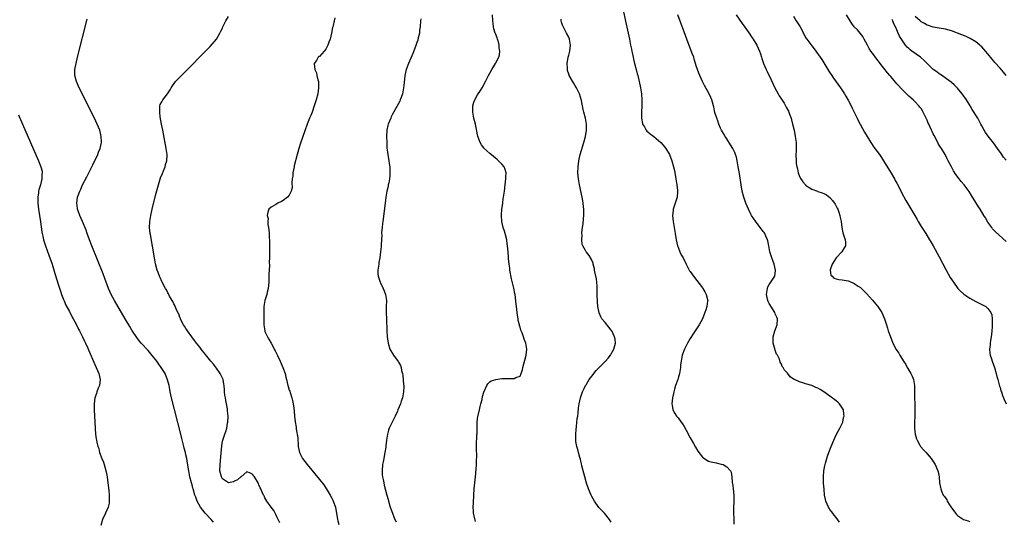
# Model space of a CAD drawing. Units: inches. Extents: x 2514000 to 2517000, y 1536000 to 1539000.
# Drawn here: x 2515362 to 2515686, y 1537684 to 1537849 of the extents above; entities that cross this region are included whole.
import ezdxf

# ---------------------------------------------------------------- set-up
doc = ezdxf.new("R2010")
doc.units = ezdxf.units.IN
doc.header["$MEASUREMENT"] = 0
doc.layers.add('LD25141536_10ft', color=53, linetype='Continuous')

msp = doc.modelspace()

# ---------------------------------------------------------------- linework, layer by layer
at = {"layer": 'LD25141536_10ft'}
for points, elevation in [([(2515561, 1537851.95), (2515561.93, 1537847.93), (2515562.58, 1537845), (2515562.99, 1537843), (2515563.36, 1537841), (2515563.64, 1537839.64), (2515563.74, 1537839), (2515563.94, 1537838.06), (2515564.19, 1537837), (2515564.36, 1537836.36), (2515564.69, 1537835), (2515565.2, 1537833), (2515565.58, 1537831.58), (2515565.7, 1537831), (2515566.21, 1537829), (2515566.68, 1537827), (2515566.96, 1537824.96), (2515567.04, 1537823.04), (2515567.03, 1537821), (2515566.99, 1537819), (2515566.98, 1537817), (2515567.25, 1537815.25), (2515567.33, 1537815), (2515567.91, 1537814.09), (2515568.53, 1537813), (2515568.74, 1537812.74), (2515569, 1537812.51), (2515569.85, 1537811.85), (2515571.02, 1537811), (2515573.37, 1537809), (2515574.12, 1537808.12), (2515575.02, 1537807.02), (2515576.13, 1537805), (2515576.95, 1537803), (2515577.54, 1537801), (2515577.78, 1537799.78), (2515577.97, 1537799), (2515578.19, 1537797.81), (2515578.3, 1537797), (2515578.35, 1537796.35), (2515578.6, 1537795), (2515578.81, 1537793.19), (2515578.8, 1537793), (2515578.77, 1537792.77), (2515578.66, 1537791), (2515578.04, 1537789), (2515577.65, 1537787.65), (2515577.42, 1537787), (2515577.35, 1537786.65), (2515577.2, 1537785), (2515577.33, 1537783), (2515577.67, 1537781), (2515578.07, 1537779), (2515578.39, 1537777), (2515578.8, 1537775), (2515579, 1537774.51), (2515579.56, 1537773), (2515580.07, 1537772.07), (2515580.62, 1537771), (2515581.64, 1537769), (2515582.07, 1537768.07), (2515582.8, 1537766.8), (2515583, 1537766.49), (2515584.06, 1537765), (2515587, 1537761.18), (2515587.13, 1537761), (2515587.83, 1537759.83), (2515588.28, 1537759), (2515588.65, 1537757.35), (2515588.75, 1537757), (2515588.73, 1537756.73), (2515588.5, 1537755), (2515588.11, 1537753.89), (2515587.86, 1537753), (2515587.04, 1537751), (2515585.91, 1537749), (2515584.62, 1537747), (2515583.95, 1537746.05), (2515583, 1537744.49), (2515582.12, 1537743), (2515581.08, 1537741), (2515580.39, 1537739), (2515580, 1537737), (2515579.85, 1537735.85), (2515579.76, 1537735), (2515579.66, 1537734.34), (2515579.42, 1537733), (2515579, 1537731.42), (2515578.87, 1537731), (2515578.17, 1537729), (2515577.83, 1537727.83), (2515577.61, 1537727), (2515577.54, 1537726.46), (2515577.18, 1537725), (2515576.95, 1537723), (2515577, 1537722.6), (2515577.27, 1537721), (2515577.88, 1537719.88), (2515578.5, 1537719), (2515579, 1537718.38), (2515580.04, 1537717), (2515580.44, 1537716.44), (2515581, 1537715.52), (2515581.66, 1537714.34), (2515583, 1537711.86), (2515583.29, 1537711.29), (2515584.06, 1537709.94), (2515584.73, 1537708.73), (2515585.48, 1537707.48), (2515587, 1537705.51), (2515588.46, 1537704.46), (2515589, 1537704.2), (2515589.93, 1537703.93), (2515591, 1537703.68), (2515591.58, 1537703.58), (2515593.21, 1537703.21), (2515593.81, 1537703), (2515595, 1537702.33), (2515596.24, 1537701), (2515596.5, 1537700.5), (2515596.73, 1537699), (2515596.86, 1537697.14), (2515597, 1537696.09), (2515597.1, 1537695), (2515597.34, 1537693), (2515597.4, 1537691.4), (2515597.39, 1537691), (2515597.33, 1537690.67), (2515597.28, 1537689), (2515597.27, 1537687.27), (2515597.24, 1537687), (2515597.32, 1537685.32), (2515597.32, 1537685), (2515597.4, 1537683.4)], 6650), ([(2515426.04, 1537684.04), (2515425.27, 1537685), (2515423.3, 1537687), (2515421.79, 1537689), (2515420.71, 1537691), (2515420.28, 1537692.28), (2515419.96, 1537693), (2515419.37, 1537695), (2515419.27, 1537695.27), (2515419, 1537696.4), (2515418.81, 1537697), (2515418.27, 1537699), (2515417.9, 1537701), (2515417.52, 1537703.52), (2515417.26, 1537705), (2515417, 1537706.21), (2515416.81, 1537707), (2515416.43, 1537708.43), (2515416.31, 1537709), (2515416.1, 1537709.9), (2515415.65, 1537711.65), (2515415.32, 1537713), (2515412.26, 1537725), (2515411.81, 1537727), (2515411.69, 1537727.69), (2515411.42, 1537729), (2515410.95, 1537730.95), (2515410.11, 1537733), (2515408.87, 1537735), (2515408.06, 1537736.06), (2515407.38, 1537737), (2515405.46, 1537739.46), (2515405, 1537740.03), (2515404.55, 1537740.55), (2515402.27, 1537743), (2515401.67, 1537743.67), (2515400.8, 1537744.8), (2515399.22, 1537747.22), (2515398.46, 1537748.46), (2515396.96, 1537751), (2515393.47, 1537757), (2515392.38, 1537759), (2515391.94, 1537759.94), (2515391.48, 1537761), (2515390.29, 1537764.29), (2515389.74, 1537765.74), (2515385.97, 1537775), (2515385.19, 1537777), (2515384.45, 1537779), (2515384.1, 1537780.1), (2515382.95, 1537782.95), (2515382.03, 1537785), (2515381.51, 1537786.49), (2515381.32, 1537787), (2515381.27, 1537787.27), (2515381.06, 1537789), (2515381.33, 1537791), (2515381.51, 1537791.51), (2515382.06, 1537793), (2515382.37, 1537793.63), (2515382.97, 1537795), (2515384.35, 1537797.65), (2515385, 1537799.02), (2515386.36, 1537801.64), (2515387.99, 1537805), (2515388.23, 1537805.77), (2515388.73, 1537807), (2515389.16, 1537809), (2515389.16, 1537809.16), (2515389.12, 1537811), (2515389, 1537811.51), (2515388.62, 1537813), (2515387.81, 1537815), (2515386.86, 1537817), (2515381.86, 1537827), (2515380.95, 1537829), (2515380.4, 1537831), (2515380.4, 1537833), (2515380.5, 1537833.5), (2515380.79, 1537835), (2515381.29, 1537837), (2515384.45, 1537849.55)], 6590), ([(2515447.91, 1537683.91), (2515447.38, 1537685), (2515447, 1537685.64), (2515446.63, 1537686.63), (2515446.38, 1537687), (2515445.9, 1537687.89), (2515445, 1537689), (2515443.63, 1537691), (2515443, 1537692.13), (2515442.71, 1537692.71), (2515442.48, 1537693), (2515442.06, 1537693.94), (2515441.63, 1537695), (2515441.37, 1537695.37), (2515441, 1537696.39), (2515440.85, 1537696.85), (2515440.79, 1537697), (2515439.51, 1537699), (2515439.23, 1537699.23), (2515439, 1537699.71), (2515438.2, 1537700.2), (2515437, 1537700.68), (2515435.11, 1537699), (2515435.05, 1537698.96), (2515435, 1537698.96), (2515434.01, 1537697.99), (2515433, 1537697.53), (2515432.63, 1537697.37), (2515431, 1537696.98), (2515429, 1537698.38), (2515428.65, 1537699), (2515428.18, 1537701), (2515428.2, 1537703), (2515428.44, 1537705.56), (2515428.83, 1537709.17), (2515429, 1537710.69), (2515429.82, 1537713), (2515430.11, 1537713.89), (2515430.4, 1537715), (2515430.68, 1537716.68), (2515430.76, 1537717), (2515430.83, 1537718.83), (2515430.86, 1537719), (2515430.69, 1537720.69), (2515430.7, 1537721), (2515430.68, 1537721.32), (2515430.37, 1537723), (2515430.09, 1537724.09), (2515429.99, 1537725), (2515429.82, 1537725.82), (2515429.73, 1537727), (2515429.64, 1537727.64), (2515429.58, 1537729), (2515429.48, 1537729.48), (2515429.21, 1537731), (2515429, 1537731.47), (2515428.26, 1537733), (2515427, 1537734.75), (2515426.02, 1537736.02), (2515425.22, 1537737), (2515423, 1537739.79), (2515422.47, 1537740.47), (2515422.04, 1537741), (2515421.6, 1537741.6), (2515421, 1537742.31), (2515420.45, 1537743), (2515419.85, 1537743.86), (2515418.9, 1537745), (2515417.47, 1537747), (2515417.32, 1537747.32), (2515417, 1537747.77), (2515416.56, 1537748.56), (2515416.22, 1537749), (2515415.31, 1537750.69), (2515415.17, 1537751), (2515415.14, 1537751.14), (2515415, 1537751.4), (2515414.59, 1537752.59), (2515414.35, 1537753), (2515413.72, 1537754.28), (2515413.32, 1537755.32), (2515413, 1537755.87), (2515412.67, 1537756.67), (2515412.43, 1537757), (2515411.62, 1537758.38), (2515411.21, 1537759.21), (2515411, 1537759.56), (2515410.55, 1537760.55), (2515410.2, 1537761), (2515409.12, 1537763), (2515409, 1537763.28), (2515408.52, 1537764.52), (2515408.26, 1537765), (2515407.82, 1537766.18), (2515407.54, 1537767), (2515406.98, 1537769.02), (2515406.6, 1537771), (2515405.27, 1537778.73), (2515405.23, 1537779), (2515405.03, 1537781), (2515405.08, 1537783), (2515405.39, 1537785), (2515405.85, 1537787), (2515407, 1537791.56), (2515407.92, 1537795), (2515408.66, 1537797.34), (2515409.23, 1537798.77), (2515409.62, 1537799.62), (2515410.17, 1537801), (2515410.29, 1537801.71), (2515410.72, 1537803), (2515410.76, 1537804.76), (2515410.75, 1537805), (2515410.45, 1537807), (2515409.32, 1537813), (2515408.96, 1537815), (2515408.53, 1537817.47), (2515408.34, 1537819), (2515408.43, 1537820.43), (2515408.41, 1537821), (2515408.54, 1537821.46), (2515409, 1537822.31), (2515409.23, 1537822.77), (2515409.37, 1537823), (2515410.96, 1537825.04), (2515411.75, 1537826.25), (2515412.13, 1537827), (2515413.59, 1537829), (2515415.47, 1537831), (2515425, 1537840.61), (2515427, 1537842.97), (2515428.09, 1537845), (2515428.42, 1537845.58), (2515429, 1537846.64), (2515429.13, 1537847), (2515430.06, 1537849), (2515431, 1537850.46)], 6600), ([(2515466.02, 1537849.98), (2515465.77, 1537849), (2515465.44, 1537847.44), (2515465.33, 1537847), (2515465.24, 1537846.76), (2515464.93, 1537845), (2515464.43, 1537843), (2515464.02, 1537841.98), (2515463.69, 1537841), (2515463, 1537839.65), (2515462.52, 1537839), (2515461, 1537837.32), (2515460.76, 1537837.24), (2515460.54, 1537837), (2515459.95, 1537835.95), (2515459.25, 1537835), (2515459.19, 1537834.81), (2515459.43, 1537833), (2515459.92, 1537831.92), (2515460.05, 1537831), (2515460.38, 1537829.62), (2515460.57, 1537829), (2515460.67, 1537827), (2515460.36, 1537825), (2515459.83, 1537823), (2515459.22, 1537821), (2515458.5, 1537819), (2515458.09, 1537817.91), (2515457.71, 1537817), (2515456.94, 1537815), (2515455.38, 1537810.62), (2515454.74, 1537808.74), (2515454.12, 1537807), (2515453.83, 1537805.83), (2515453.56, 1537805), (2515452.66, 1537801.34), (2515452.61, 1537801), (2515452.2, 1537799), (2515452.12, 1537797.88), (2515451.96, 1537797), (2515451.81, 1537795.81), (2515451.98, 1537794.02), (2515451.67, 1537793), (2515451, 1537791.65), (2515450.38, 1537791), (2515449, 1537789.9), (2515448.44, 1537789.56), (2515447.24, 1537789), (2515446.61, 1537788.61), (2515445, 1537787.67), (2515444.31, 1537787), (2515443.92, 1537786.08), (2515443.76, 1537785), (2515444.03, 1537784.03), (2515443.96, 1537783), (2515443.97, 1537782.03), (2515444.19, 1537781), (2515444.3, 1537780.3), (2515444.33, 1537779), (2515444.39, 1537777.61), (2515444.44, 1537777), (2515444.5, 1537775), (2515444.53, 1537772.53), (2515444.5, 1537771), (2515444.43, 1537769.57), (2515444.47, 1537768.47), (2515444.31, 1537765.69), (2515444.32, 1537765), (2515444.3, 1537764.3), (2515444.22, 1537763), (2515444.02, 1537761), (2515443.73, 1537759.73), (2515443.59, 1537759), (2515443, 1537757), (2515442.66, 1537755), (2515442.58, 1537753), (2515442.58, 1537752.58), (2515442.65, 1537749), (2515442.93, 1537747), (2515443, 1537746.81), (2515443.84, 1537745), (2515444.3, 1537744.3), (2515445, 1537742.91), (2515445.72, 1537741.72), (2515446.06, 1537741), (2515446.39, 1537740.39), (2515447.1, 1537738.9), (2515448.04, 1537737), (2515448.93, 1537735), (2515449.61, 1537733), (2515449.82, 1537731.82), (2515450.05, 1537731), (2515450.53, 1537729), (2515450.67, 1537728.67), (2515451, 1537727.54), (2515451.15, 1537727.15), (2515451.27, 1537726.73), (2515451.88, 1537725), (2515452.11, 1537724.11), (2515452.31, 1537723), (2515452.47, 1537721.53), (2515452.62, 1537720.62), (2515452.74, 1537719), (2515452.96, 1537717.04), (2515453.3, 1537715.3), (2515453.31, 1537714.69), (2515453.81, 1537711.81), (2515453.78, 1537711), (2515453.93, 1537709.93), (2515453.95, 1537709), (2515454.38, 1537707), (2515455.39, 1537705), (2515456.07, 1537704.07), (2515456.93, 1537703), (2515461, 1537698.14), (2515462.38, 1537696.38), (2515463.2, 1537695.2), (2515464.5, 1537693), (2515465, 1537691.98), (2515465.34, 1537691.34), (2515465.49, 1537691), (2515466.17, 1537689), (2515466.29, 1537688.29), (2515466.55, 1537687), (2515466.9, 1537685), (2515467, 1537684.56), (2515467.35, 1537683.35)], 6610), ([(2515494.31, 1537849.69), (2515494.22, 1537849), (2515494.06, 1537847), (2515493.91, 1537845.91), (2515493.83, 1537845), (2515493.46, 1537843.46), (2515493.32, 1537842.68), (2515493, 1537841.84), (2515492.8, 1537841.2), (2515492.53, 1537840.53), (2515491.71, 1537838.29), (2515491, 1537836.74), (2515490.25, 1537835), (2515489.51, 1537833), (2515489.02, 1537831), (2515488.77, 1537828.77), (2515488.63, 1537827), (2515488.4, 1537825.6), (2515488.28, 1537825), (2515487.83, 1537823.83), (2515487.54, 1537823), (2515487.37, 1537822.63), (2515485, 1537818.28), (2515484.57, 1537817.43), (2515484.38, 1537817), (2515483.98, 1537815.98), (2515483.57, 1537815), (2515483.43, 1537814.57), (2515483.11, 1537813), (2515483.02, 1537810.98), (2515483.07, 1537809), (2515483.17, 1537807.17), (2515483.43, 1537805), (2515483.79, 1537803), (2515483.93, 1537802.07), (2515484.06, 1537801), (2515484.08, 1537800.08), (2515484.15, 1537799), (2515484.1, 1537797.9), (2515483.99, 1537797), (2515483.73, 1537795.73), (2515483.61, 1537795), (2515483.51, 1537794.49), (2515483.16, 1537793), (2515482.8, 1537791), (2515482.52, 1537789), (2515481.76, 1537783), (2515481.7, 1537782.3), (2515481.53, 1537781), (2515481.41, 1537779.41), (2515481.41, 1537779), (2515481.44, 1537778.56), (2515481.37, 1537777), (2515481.28, 1537775.28), (2515481.27, 1537774.73), (2515481.06, 1537773), (2515480.77, 1537771), (2515480.52, 1537769.48), (2515480.43, 1537769), (2515480.15, 1537767), (2515480.2, 1537765.8), (2515480.25, 1537765), (2515480.89, 1537763), (2515481, 1537762.76), (2515481.94, 1537761), (2515482.21, 1537760.21), (2515482.72, 1537759), (2515482.96, 1537757), (2515482.93, 1537755), (2515482.94, 1537752.94), (2515483.03, 1537750.97), (2515483.11, 1537747), (2515483.24, 1537745), (2515483.53, 1537743), (2515484.14, 1537741), (2515485.32, 1537739), (2515486.89, 1537736.89), (2515487, 1537736.66), (2515487.58, 1537735.58), (2515487.81, 1537735), (2515487.98, 1537734.02), (2515488.25, 1537733), (2515488.38, 1537732.38), (2515488.59, 1537729.41), (2515488.66, 1537729), (2515488.67, 1537728.67), (2515488.65, 1537727), (2515488.37, 1537725.63), (2515488.27, 1537725), (2515487.89, 1537723.89), (2515487.58, 1537723), (2515486.77, 1537721), (2515486.58, 1537720.58), (2515485.86, 1537719), (2515484.87, 1537717), (2515483.92, 1537715), (2515483.67, 1537714.33), (2515483.31, 1537713), (2515483, 1537711), (2515482.78, 1537709.22), (2515482.75, 1537708.75), (2515482.48, 1537707), (2515482.19, 1537705.81), (2515482.09, 1537705), (2515481.91, 1537703.91), (2515481.71, 1537703), (2515481.55, 1537701), (2515481.63, 1537699.63), (2515481.71, 1537699), (2515481.91, 1537698.09), (2515482.11, 1537697), (2515482.27, 1537696.27), (2515483.11, 1537693), (2515483.52, 1537691.52), (2515483.65, 1537691), (2515484.24, 1537689), (2515484.45, 1537688.45), (2515484.93, 1537687), (2515485.55, 1537685.55), (2515485.75, 1537685), (2515486.14, 1537684.14)], 6620), ([(2515512.26, 1537684.26), (2515511.85, 1537686.15), (2515511.7, 1537687), (2515511.69, 1537687.69), (2515511.57, 1537689), (2515511.6, 1537690.4), (2515511.75, 1537693), (2515511.9, 1537695), (2515512.31, 1537699), (2515512.53, 1537701.47), (2515512.63, 1537703), (2515512.67, 1537704.67), (2515512.7, 1537705.3), (2515512.65, 1537708.65), (2515512.66, 1537709), (2515512.69, 1537709.31), (2515512.78, 1537712.78), (2515512.83, 1537713.17), (2515512.83, 1537715), (2515512.88, 1537717.12), (2515513.1, 1537718.9), (2515513.2, 1537719.2), (2515513.59, 1537721), (2515513.82, 1537722.18), (2515514.09, 1537723), (2515514.45, 1537724.45), (2515514.63, 1537725.37), (2515515, 1537726.89), (2515516.09, 1537729), (2515516.37, 1537729.63), (2515517, 1537730.25), (2515517.48, 1537730.52), (2515519, 1537731.06), (2515521, 1537731.34), (2515523.38, 1537731.38), (2515525, 1537731.31), (2515525.62, 1537731.62), (2515527, 1537732.1), (2515527.39, 1537733), (2515527.83, 1537734.17), (2515527.93, 1537735), (2515528.18, 1537736.18), (2515528.59, 1537737.41), (2515528.98, 1537739), (2515529.18, 1537741), (2515528.89, 1537743), (2515528.3, 1537744.3), (2515528.14, 1537745), (2515527.67, 1537746.33), (2515527.25, 1537747.25), (2515527, 1537748.19), (2515526.78, 1537748.78), (2515526.76, 1537749), (2515526.4, 1537750.4), (2515526.35, 1537751), (2515526.15, 1537752.15), (2515525.91, 1537754.09), (2515525.81, 1537755), (2515525.75, 1537755.75), (2515525.33, 1537759), (2515525.26, 1537759.26), (2515524.9, 1537761.1), (2515524.11, 1537764.11), (2515523.64, 1537767), (2515523.6, 1537767.6), (2515523.37, 1537769), (2515523.18, 1537770.82), (2515523.19, 1537771.19), (2515523.06, 1537773), (2515522.89, 1537775), (2515522.64, 1537776.64), (2515522.57, 1537777), (2515522.08, 1537779), (2515521.82, 1537779.82), (2515521.47, 1537781), (2515520.97, 1537783), (2515520.84, 1537785), (2515520.85, 1537785.15), (2515521.01, 1537786.99), (2515521.28, 1537789), (2515521.45, 1537790.55), (2515521.54, 1537791), (2515521.64, 1537791.64), (2515521.81, 1537793), (2515522.1, 1537795), (2515522.34, 1537797), (2515522.32, 1537797.68), (2515522.36, 1537799), (2515522.08, 1537800.08), (2515521.7, 1537801), (2515521, 1537801.85), (2515519.91, 1537803), (2515519.42, 1537803.42), (2515517, 1537805.33), (2515515.09, 1537807.09), (2515515, 1537807.2), (2515514.25, 1537808.25), (2515513.89, 1537809), (2515513.22, 1537810.78), (2515513.08, 1537811.08), (2515513, 1537811.45), (2515512.74, 1537812.74), (2515512.64, 1537813.36), (2515512.3, 1537815), (2515511.81, 1537817), (2515511.43, 1537819), (2515511.46, 1537819.46), (2515511.43, 1537821), (2515511.74, 1537822.26), (2515512.04, 1537823), (2515513, 1537824.66), (2515513.93, 1537826.07), (2515514.51, 1537827), (2515515.56, 1537829), (2515516.56, 1537831), (2515517, 1537831.81), (2515517.72, 1537833), (2515518.18, 1537833.82), (2515518.92, 1537835), (2515519, 1537835.17), (2515520.01, 1537837), (2515520.22, 1537837.78), (2515520.35, 1537839), (2515520.15, 1537840.15), (2515520.14, 1537841), (2515519.86, 1537842.14), (2515519.57, 1537843), (2515519.39, 1537843.39), (2515518.86, 1537844.86), (2515518.82, 1537845), (2515518.39, 1537846.39), (2515518.26, 1537847), (2515518.08, 1537848.08), (2515517.97, 1537849), (2515517.85, 1537851)], 6630), ([(2515557, 1537684.09), (2515556.43, 1537685), (2515554.76, 1537687), (2515553.9, 1537687.9), (2515552.95, 1537688.95), (2515551.47, 1537691), (2515551, 1537691.79), (2515550.57, 1537692.57), (2515550.35, 1537693), (2515549.51, 1537695), (2515548.86, 1537696.86), (2515548.26, 1537699), (2515547.36, 1537702.64), (2515547.23, 1537703.23), (2515547, 1537704.11), (2515546.84, 1537704.84), (2515546.7, 1537705.3), (2515546.26, 1537707), (2515546.02, 1537708.02), (2515545.67, 1537709), (2515545.37, 1537710.63), (2515545.32, 1537711), (2515545.33, 1537711.33), (2515545.32, 1537713), (2515545.43, 1537714.57), (2515545.59, 1537715.59), (2515545.82, 1537718.18), (2515545.95, 1537719), (2515546.1, 1537720.1), (2515546.27, 1537721.73), (2515546.48, 1537723), (2515546.92, 1537725), (2515547.57, 1537727), (2515548.06, 1537728.06), (2515548.51, 1537729), (2515548.71, 1537729.29), (2515549.77, 1537731), (2515551, 1537732.67), (2515551.26, 1537733), (2515552.07, 1537733.93), (2515553, 1537734.95), (2515555.09, 1537737), (2515555.97, 1537738.03), (2515556.75, 1537739), (2515557, 1537739.42), (2515557.89, 1537741), (2515558.22, 1537742.22), (2515558.4, 1537743), (2515558.25, 1537744.25), (2515558.11, 1537745), (2515557.19, 1537747), (2515557, 1537747.29), (2515556.25, 1537748.25), (2515555, 1537749.73), (2515553.95, 1537751), (2515553.58, 1537751.58), (2515552.99, 1537752.99), (2515552.63, 1537755), (2515552.49, 1537756.49), (2515552.39, 1537759), (2515552.41, 1537760.41), (2515552.38, 1537761), (2515552.31, 1537761.69), (2515552.29, 1537763), (2515552.13, 1537764.13), (2515551.6, 1537766.4), (2515551.49, 1537767), (2515551.44, 1537767.44), (2515551.08, 1537769), (2515551, 1537769.3), (2515550.52, 1537770.52), (2515549.77, 1537771.77), (2515548.86, 1537772.86), (2515548.76, 1537773), (2515548.51, 1537773.49), (2515547.59, 1537775), (2515547.43, 1537775.43), (2515547.29, 1537777), (2515547.41, 1537778.59), (2515547.36, 1537779), (2515547.36, 1537779.36), (2515547.57, 1537781), (2515547.79, 1537782.21), (2515547.85, 1537783.85), (2515547.99, 1537785), (2515548.01, 1537785.99), (2515547.96, 1537787), (2515547.85, 1537787.85), (2515547.77, 1537789), (2515547.54, 1537790.46), (2515547.44, 1537791), (2515546.6, 1537795), (2515546.22, 1537797), (2515546.01, 1537799), (2515546.06, 1537801), (2515546.35, 1537803), (2515546.81, 1537805), (2515548, 1537809), (2515548.54, 1537811), (2515548.88, 1537813), (2515548.87, 1537815), (2515548.52, 1537817), (2515548.01, 1537819), (2515547.79, 1537819.79), (2515547.16, 1537822.84), (2515546.54, 1537825), (2515545.57, 1537827), (2515545, 1537827.88), (2515544.58, 1537828.58), (2515543.19, 1537831), (2515543.13, 1537831.13), (2515543, 1537831.51), (2515542.65, 1537832.65), (2515542.59, 1537833), (2515542.59, 1537833.41), (2515542.52, 1537835), (2515542.84, 1537837), (2515543, 1537837.68), (2515543.36, 1537839), (2515543.62, 1537841), (2515543.27, 1537843), (2515543, 1537843.62), (2515542.28, 1537845), (2515541.78, 1537845.78), (2515541.14, 1537847.14), (2515541, 1537847.62), (2515540.57, 1537848.57), (2515540.48, 1537849), (2515540.47, 1537849.53)], 6640), ([(2515632.13, 1537684.13), (2515631, 1537685.6), (2515630.41, 1537686.41), (2515629.92, 1537687), (2515629, 1537688.27), (2515628.7, 1537688.7), (2515628.52, 1537689), (2515627.63, 1537691), (2515627.54, 1537691.54), (2515627.21, 1537693), (2515627.05, 1537694.95), (2515626.92, 1537696.92), (2515626.84, 1537699), (2515627, 1537701), (2515627.35, 1537702.65), (2515627.39, 1537703), (2515627.53, 1537703.53), (2515627.96, 1537705), (2515628.24, 1537705.76), (2515628.65, 1537707), (2515629.4, 1537709), (2515630.23, 1537711), (2515631.19, 1537713), (2515632.28, 1537715), (2515633.19, 1537717), (2515633.5, 1537718.5), (2515633.63, 1537719), (2515633.62, 1537719.62), (2515633.42, 1537721), (2515633, 1537721.74), (2515632.13, 1537723), (2515631.54, 1537723.54), (2515631, 1537723.94), (2515629, 1537725.54), (2515627, 1537727), (2515625.75, 1537727.75), (2515625, 1537728.16), (2515624.39, 1537728.39), (2515623, 1537728.99), (2515621, 1537729.6), (2515620.09, 1537729.91), (2515619, 1537730.19), (2515617.32, 1537731), (2515617.09, 1537731.09), (2515617, 1537731.17), (2515615.91, 1537731.91), (2515615, 1537733.08), (2515614.06, 1537734.06), (2515613.55, 1537735), (2515613.3, 1537735.3), (2515613, 1537736.1), (2515612.66, 1537736.66), (2515612.34, 1537737.66), (2515611.68, 1537739), (2515611.39, 1537739.39), (2515611, 1537740.66), (2515610.89, 1537740.89), (2515610.87, 1537741.13), (2515610.32, 1537743), (2515610.26, 1537744.26), (2515610.34, 1537745), (2515610.9, 1537747), (2515611.62, 1537749), (2515611.69, 1537751), (2515611.5, 1537751.5), (2515611, 1537752.63), (2515610.86, 1537753), (2515609, 1537756.05), (2515608.67, 1537756.67), (2515608.53, 1537757), (2515608.06, 1537759), (2515608.33, 1537760.33), (2515608.41, 1537761), (2515608.55, 1537761.45), (2515609, 1537762.24), (2515609.31, 1537762.69), (2515609.57, 1537763), (2515610.8, 1537765), (2515611.08, 1537766.92), (2515611.08, 1537767), (2515610.62, 1537769), (2515610.16, 1537770.16), (2515609.86, 1537771), (2515609.26, 1537773), (2515608.86, 1537775), (2515608.6, 1537776.6), (2515608.44, 1537777), (2515607.86, 1537778.14), (2515607.52, 1537779), (2515607.32, 1537779.32), (2515607, 1537779.72), (2515606.47, 1537780.47), (2515605, 1537782.33), (2515603.89, 1537783.89), (2515603.21, 1537785), (2515603, 1537785.37), (2515602.18, 1537787), (2515601.32, 1537789), (2515600.61, 1537791), (2515600.08, 1537793), (2515599.72, 1537795), (2515599.17, 1537798.83), (2515598.82, 1537801), (2515598.46, 1537803), (2515598.18, 1537804.18), (2515597.91, 1537805), (2515597.66, 1537805.66), (2515596.98, 1537807), (2515596.23, 1537808.23), (2515595, 1537810.15), (2515594.48, 1537811), (2515593.95, 1537811.95), (2515593.31, 1537813), (2515593, 1537813.65), (2515592.44, 1537815), (2515592.1, 1537816.1), (2515591.74, 1537817), (2515591.15, 1537818.85), (2515591, 1537819.44), (2515590.72, 1537820.72), (2515590.63, 1537821), (2515590.3, 1537822.3), (2515590.09, 1537823), (2515589.77, 1537823.77), (2515589.24, 1537825), (2515587.72, 1537827.72), (2515587.05, 1537829), (2515586.17, 1537831), (2515585.83, 1537831.83), (2515585, 1537834.24), (2515584.78, 1537835), (2515584.34, 1537836.34), (2515584.15, 1537837), (2515583.69, 1537838.31), (2515581.87, 1537843), (2515581, 1537845.38), (2515580.01, 1537848.01), (2515578.93, 1537851)], 6660), ([(2515598.12, 1537851), (2515600.11, 1537848.11), (2515601, 1537846.94), (2515602.62, 1537844.62), (2515603, 1537844.12), (2515603.42, 1537843.42), (2515603.73, 1537843), (2515604.97, 1537841), (2515605.84, 1537839), (2515606.14, 1537838.14), (2515606.46, 1537837), (2515606.61, 1537836.61), (2515607.12, 1537835), (2515608.02, 1537833), (2515608.35, 1537832.35), (2515609.64, 1537829.64), (2515610.84, 1537827), (2515611.9, 1537825), (2515612.31, 1537824.31), (2515613, 1537823.19), (2515613.87, 1537821.87), (2515614.63, 1537820.63), (2515615.33, 1537819.33), (2515615.47, 1537819), (2515615.7, 1537818.3), (2515616.2, 1537817), (2515616.39, 1537816.39), (2515616.72, 1537815), (2515617.17, 1537813), (2515617.57, 1537811), (2515617.67, 1537810.33), (2515617.84, 1537809), (2515617.83, 1537807.83), (2515617.88, 1537807), (2515617.89, 1537806.11), (2515617.79, 1537805), (2515617.83, 1537803), (2515617.91, 1537802.09), (2515618.09, 1537801), (2515618.3, 1537800.3), (2515618.55, 1537799), (2515619, 1537797.83), (2515619.37, 1537797), (2515620.04, 1537796.04), (2515620.91, 1537795), (2515621, 1537794.92), (2515623, 1537793.65), (2515624.92, 1537792.92), (2515625, 1537792.87), (2515626.47, 1537792.47), (2515627, 1537792.19), (2515627.81, 1537791.81), (2515629, 1537790.86), (2515629.87, 1537789.87), (2515630.66, 1537788.66), (2515631, 1537788.03), (2515631.35, 1537787.35), (2515631.54, 1537787), (2515631.89, 1537786.11), (2515632.27, 1537785), (2515632.35, 1537784.35), (2515632.68, 1537783), (2515632.94, 1537781), (2515633.26, 1537779.26), (2515633.98, 1537777), (2515634.09, 1537776.09), (2515634.1, 1537775), (2515633.71, 1537774.29), (2515632.95, 1537773), (2515631, 1537771), (2515629.75, 1537769), (2515629.11, 1537767.11), (2515629.11, 1537767), (2515629.34, 1537765.34), (2515629.72, 1537765), (2515630.33, 1537764.33), (2515631, 1537764.15), (2515631.92, 1537763.92), (2515633, 1537763.83), (2515635, 1537763.42), (2515635.32, 1537763.32), (2515637, 1537762.61), (2515638.31, 1537761.69), (2515639, 1537761.23), (2515640.15, 1537760.15), (2515641, 1537759.28), (2515643, 1537757.09), (2515643.94, 1537755.94), (2515644.77, 1537755), (2515645, 1537754.69), (2515646.12, 1537753), (2515647.01, 1537751), (2515647.57, 1537749), (2515647.9, 1537747.9), (2515648.2, 1537747), (2515648.91, 1537745), (2515649.74, 1537743), (2515650.45, 1537741.55), (2515650.73, 1537741), (2515650.85, 1537740.85), (2515651, 1537740.57), (2515651.65, 1537739.65), (2515651.96, 1537739), (2515653.17, 1537737), (2515653.96, 1537735.96), (2515654.45, 1537735), (2515654.68, 1537734.68), (2515655.66, 1537733), (2515656.11, 1537732.11), (2515656.52, 1537731), (2515656.84, 1537729), (2515656.86, 1537725), (2515656.94, 1537723), (2515656.98, 1537721.02), (2515656.9, 1537719), (2515656.79, 1537717), (2515656.78, 1537715), (2515657.03, 1537713), (2515657.47, 1537711.47), (2515657.66, 1537711), (2515658.64, 1537709.36), (2515658.84, 1537709), (2515658.91, 1537708.91), (2515659.84, 1537707.84), (2515660.64, 1537707), (2515661, 1537706.59), (2515662.31, 1537705), (2515663.6, 1537703), (2515664.5, 1537701), (2515664.6, 1537700.6), (2515664.96, 1537699), (2515665.11, 1537697), (2515665.43, 1537695.43), (2515665.45, 1537695), (2515665.73, 1537694.27), (2515666.32, 1537693), (2515666.61, 1537692.61), (2515667, 1537692.03), (2515667.43, 1537691.43), (2515667.61, 1537691), (2515668.54, 1537689.46), (2515669, 1537688.75), (2515669.77, 1537687.77), (2515670.3, 1537687), (2515670.62, 1537686.62), (2515671, 1537686.26), (2515673, 1537684.94), (2515674.5, 1537684.5), (2515675, 1537684.31)], 6670), ([(2515617, 1537850.5), (2515617.92, 1537849), (2515618.32, 1537848.32), (2515619.15, 1537847), (2515620.51, 1537844.51), (2515621, 1537843.57), (2515621.36, 1537843), (2515623, 1537840.73), (2515623.8, 1537839.8), (2515626.27, 1537836.27), (2515628.33, 1537833), (2515629, 1537831.92), (2515629.36, 1537831.36), (2515630.17, 1537830.17), (2515632.49, 1537827), (2515633.82, 1537825), (2515634.26, 1537824.26), (2515635, 1537822.92), (2515635.97, 1537821), (2515636.29, 1537820.29), (2515637.91, 1537817), (2515638.26, 1537816.26), (2515640.4, 1537812.4), (2515641.21, 1537811), (2515642.41, 1537809), (2515642.64, 1537808.64), (2515643.46, 1537807.46), (2515645.31, 1537805), (2515646, 1537804), (2515647, 1537802.43), (2515648.27, 1537800.27), (2515649.16, 1537798.84), (2515650.23, 1537797), (2515650.49, 1537796.49), (2515651, 1537795.56), (2515651.62, 1537794.38), (2515652.53, 1537792.53), (2515653.95, 1537789.95), (2515656.93, 1537784.93), (2515657.66, 1537783.66), (2515658.01, 1537783), (2515659, 1537781.34), (2515660.53, 1537779), (2515661.8, 1537777), (2515662.26, 1537776.26), (2515663, 1537774.98), (2515665, 1537771.36), (2515667.17, 1537767.17), (2515668.62, 1537764.62), (2515669.67, 1537763), (2515671.12, 1537761), (2515672.02, 1537760.02), (2515673.05, 1537759.05), (2515675, 1537757.75), (2515677, 1537756.69), (2515678.15, 1537756.15), (2515679, 1537755.71), (2515679.48, 1537755.48), (2515680.29, 1537755), (2515681, 1537754.4), (2515682, 1537753), (2515682.28, 1537752.28), (2515682.38, 1537751), (2515682.37, 1537749.63), (2515682.42, 1537749), (2515682.38, 1537748.38), (2515682.34, 1537747), (2515682.22, 1537745.78), (2515682.1, 1537745), (2515681.88, 1537743.88), (2515681.76, 1537743), (2515681.73, 1537742.27), (2515681.57, 1537741), (2515681.68, 1537739.68), (2515681.78, 1537739), (2515682.15, 1537737.85), (2515682.4, 1537737), (2515683.15, 1537735), (2515683.77, 1537733), (2515683.99, 1537731.99), (2515684.28, 1537731), (2515684.75, 1537729.25), (2515684.84, 1537728.84), (2515685, 1537728.36), (2515685.3, 1537727.3), (2515685.43, 1537727), (2515685.8, 1537725.8), (2515686.16, 1537725), (2515686.38, 1537724.38), (2515687, 1537723)], 6680), ([(2515687, 1537776.36), (2515683.54, 1537779.54), (2515682.56, 1537780.56), (2515682.24, 1537781), (2515681, 1537782.82), (2515680.17, 1537784.17), (2515679.71, 1537785), (2515678.44, 1537787), (2515677.86, 1537787.86), (2515677, 1537789.29), (2515675.59, 1537791.59), (2515674.81, 1537792.81), (2515673.15, 1537795), (2515672.18, 1537796.18), (2515671.53, 1537797), (2515670.46, 1537798.46), (2515669.68, 1537799.68), (2515668.97, 1537800.97), (2515667.96, 1537803), (2515667.62, 1537803.62), (2515666.92, 1537805), (2515665.71, 1537807), (2515665.42, 1537807.42), (2515665, 1537808.15), (2515664.66, 1537808.66), (2515663.91, 1537810.09), (2515663.26, 1537811.26), (2515663, 1537811.85), (2515662.62, 1537812.62), (2515662.45, 1537813), (2515661.97, 1537813.97), (2515661.55, 1537815), (2515661.37, 1537815.37), (2515661, 1537816.3), (2515660.67, 1537817), (2515659.43, 1537819.43), (2515659, 1537820.12), (2515658.63, 1537820.63), (2515658.31, 1537821), (2515657, 1537822.39), (2515656.39, 1537823), (2515655, 1537824.26), (2515653, 1537826.16), (2515651, 1537828.32), (2515649, 1537830.67), (2515648.74, 1537831), (2515647.93, 1537831.93), (2515645.54, 1537835), (2515645.29, 1537835.29), (2515645, 1537835.71), (2515644.42, 1537836.42), (2515643, 1537838.38), (2515642.51, 1537839), (2515641.89, 1537839.89), (2515641.31, 1537841), (2515640.31, 1537843), (2515639.83, 1537843.83), (2515638.97, 1537845), (2515638.02, 1537846.02), (2515637, 1537847.08), (2515636.17, 1537848.17), (2515635.61, 1537849), (2515634.47, 1537851)], 6690), ([(2515687, 1537803.13), (2515686.17, 1537804.17), (2515685.32, 1537805.32), (2515684.2, 1537807), (2515682.88, 1537808.88), (2515681.09, 1537811.09), (2515680.26, 1537812.26), (2515679.78, 1537813), (2515679, 1537814.43), (2515678.72, 1537815), (2515678.13, 1537816.13), (2515677.64, 1537817), (2515675.86, 1537819.86), (2515675.19, 1537821), (2515673.94, 1537823), (2515672.53, 1537825), (2515671, 1537826.81), (2515670.83, 1537827), (2515669.94, 1537827.94), (2515669, 1537828.72), (2515668.86, 1537828.86), (2515665.37, 1537831.37), (2515665, 1537831.54), (2515664.21, 1537832.21), (2515663, 1537833.02), (2515659.99, 1537835.99), (2515658.76, 1537837), (2515655.97, 1537839), (2515655.44, 1537839.44), (2515655, 1537839.92), (2515654.38, 1537840.38), (2515653.88, 1537841), (2515651.91, 1537843.91), (2515651.5, 1537845), (2515651, 1537846.09), (2515650.61, 1537847), (2515650.04, 1537848.04), (2515649.67, 1537849), (2515649.43, 1537849.43)], 6700), ([(2515687, 1537831.04), (2515686.1, 1537832.1), (2515685, 1537833.47), (2515683.32, 1537835.32), (2515683, 1537835.72), (2515682.39, 1537836.39), (2515681, 1537838.11), (2515680.26, 1537839), (2515679.67, 1537839.67), (2515679, 1537840.41), (2515678.71, 1537840.71), (2515678.36, 1537841), (2515677, 1537842.08), (2515675.17, 1537843.17), (2515673.84, 1537843.84), (2515672.44, 1537844.44), (2515671, 1537844.99), (2515669, 1537845.71), (2515667, 1537846.28), (2515665, 1537846.62), (2515663, 1537846.9), (2515662.69, 1537847), (2515661.44, 1537847.44), (2515661, 1537847.55), (2515660.16, 1537848.16), (2515659, 1537848.69), (2515658.85, 1537848.85), (2515658.65, 1537849), (2515657, 1537850.42)], 6710), ([(2515361.89, 1537818.11), (2515362.33, 1537817), (2515362.51, 1537816.51), (2515363.19, 1537815), (2515365.77, 1537809), (2515368.39, 1537803), (2515369.21, 1537801), (2515369.6, 1537799.6), (2515369.68, 1537799), (2515369.56, 1537798.44), (2515369.56, 1537797), (2515369.06, 1537795.06), (2515368.55, 1537793.45), (2515368.47, 1537793), (2515368.4, 1537792.4), (2515368.17, 1537791), (2515368.17, 1537789.83), (2515368.19, 1537789), (2515368.43, 1537787), (2515369.1, 1537782.9), (2515369.58, 1537779.58), (2515369.68, 1537779), (2515369.87, 1537778.13), (2515370.1, 1537777), (2515370.31, 1537776.31), (2515370.73, 1537775), (2515371.89, 1537771.89), (2515372.91, 1537768.91), (2515373.39, 1537767.39), (2515373.86, 1537765.86), (2515375, 1537761.99), (2515375.75, 1537759.75), (2515376.02, 1537759), (2515376.68, 1537757.32), (2515376.85, 1537756.85), (2515377.49, 1537755.49), (2515378.65, 1537753.35), (2515379.56, 1537751.56), (2515379.9, 1537751), (2515380.95, 1537749.05), (2515381.62, 1537747.62), (2515381.97, 1537747), (2515382.95, 1537745.05), (2515383.59, 1537743.59), (2515383.9, 1537743), (2515384.67, 1537741.33), (2515385.48, 1537739.48), (2515385.71, 1537739), (2515386.27, 1537737.73), (2515387.46, 1537735), (2515388.26, 1537733), (2515388.71, 1537731), (2515388.48, 1537729), (2515388.12, 1537728.12), (2515387.7, 1537727), (2515387.54, 1537726.46), (2515386.98, 1537725), (2515386.73, 1537723), (2515386.77, 1537721), (2515386.97, 1537717.03), (2515387.09, 1537714.91), (2515387.24, 1537713), (2515387.48, 1537711.48), (2515387.52, 1537711), (2515387.62, 1537710.38), (2515387.97, 1537709), (2515388.27, 1537708.27), (2515388.57, 1537707), (2515389.28, 1537705), (2515389.79, 1537703.79), (2515390.01, 1537703), (2515390.28, 1537702.28), (2515390.69, 1537700.69), (2515391, 1537699), (2515391.28, 1537697), (2515391.55, 1537694.45), (2515391.68, 1537693), (2515391.7, 1537691.7), (2515391.75, 1537691), (2515391.68, 1537690.32), (2515391.41, 1537689), (2515390.49, 1537687), (2515389.5, 1537685), (2515388.99, 1537683)], 6580)]:
    msp.add_lwpolyline(points, dxfattribs=dict(at, elevation=elevation))

doc.saveas('drawing.dxf')
